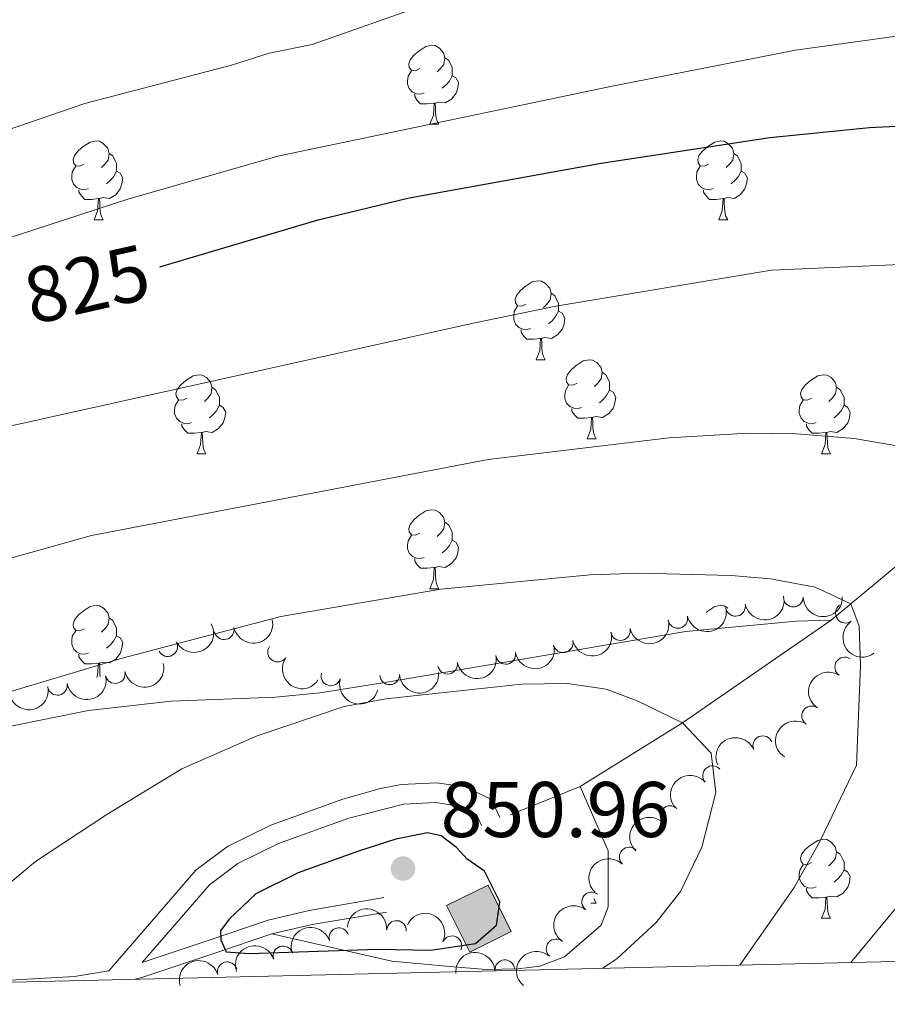
# Model space of a CAD drawing. Units: metres. Extents: x 657785 to 662308, y 732362 to 735435.
# Drawn here: x 661195 to 661306, y 732831 to 732956 of the extents above; entities that cross this region are included whole.
import ezdxf
from ezdxf.enums import TextEntityAlignment as Align

# ---------------------------------------------------------------- set-up
doc = ezdxf.new("R2010")
doc.units = ezdxf.units.M
doc.header["$MEASUREMENT"] = 0
doc.linetypes.add('DGN Style 3', pattern=[69.59771729908257, 49.71265521363041, -19.88506208545216])
for name, color, linetype, lineweight in [('Carátula', 7, 'Continuous', 5), ('Edificios construcciones cerramientos', 7, 'Continuous', 5), ('Elementos auxiliares', 7, 'Continuous', 5), ('Entidades rústicas y varios', 7, 'Continuous', 5), ('Relieve y altimetría', 7, 'Continuous', 5), ('Textos de rotulación', 7, 'Continuous', 5), ('Viales y ferrocarril', 7, 'Continuous', 5)]:
    doc.layers.add(name, color=color, linetype=linetype, lineweight=lineweight)
doc.styles.add('Style-arial', font='arial.shx', dxfattribs={"bigfont": 'arialbig.shx'})
doc.styles.add('Style-Helvetica-Narrow-Oblique', font='txt')

# ---------------------------------------------------------------- blocks, each defined once
blk = doc.blocks.new('5PATER')
at = {"layer": 'Relieve y altimetría', "linetype": 'Continuous', "lineweight": 5}
h = blk.add_hatch(color=250, dxfattribs=at)
edge = h.paths.add_edge_path()
edge.add_ellipse((0, 0), major_axis=(-1.095731442945027, -1.110710700472634), ratio=0.9994222409660319, start_angle=0, end_angle=360)

msp = doc.modelspace()

# ---------------------------------------------------------------- hatches: boundary and pattern name
at = {"layer": 'Edificios construcciones cerramientos', "linetype": 'Continuous', "lineweight": 15, "extrusion": (0, 0, -1)}
msp.add_hatch(color=31, dxfattribs=at).paths.add_polyline_path([(-661252.6399999999, 732837.3300000001), (-661257.9099999999, 732839.95), (-661254.97, 732845.8700000001), (-661249.7, 732843.25)])

# ---------------------------------------------------------------- linework, layer by layer
at = {"layer": 'Carátula', "color": 7, "linetype": 'Continuous', "lineweight": 5}
msp.add_3dface([(657853.77, 732362.1200000001), (662307.5700000001, 732465.52), (662238.6300000001, 735434.73), (657784.8300000001, 735331.3300000001)], dxfattribs=at)
at = {"layer": 'Edificios construcciones cerramientos', "color": 51, "linetype": 'Continuous', "lineweight": 15}
msp.add_line((661249.7, 732843.25, 851.61), (661254.97, 732845.8700000001, 851.61), dxfattribs=at)
at = {"layer": 'Edificios construcciones cerramientos', "color": 51, "linetype": 'Continuous', "lineweight": 15, "elevation": 851.61, "flags": 128}
msp.add_lwpolyline([(661254.97, 732845.8700000001), (661257.9099999999, 732839.95), (661252.6399999999, 732837.3300000001), (661249.7, 732843.25)], dxfattribs=at)
at = {"layer": 'Edificios construcciones cerramientos', "color": 1, "linetype": 'Continuous', "lineweight": 15}
msp.add_3dface([(661249.7, 732843.25, 851.61), (661254.97, 732845.8700000001, 851.61), (661257.9099999999, 732839.95, 851.61), (661252.6399999999, 732837.3300000001, 851.61)], dxfattribs=at)
at = {"layer": 'Elementos auxiliares', "color": 250, "linetype": 'Continuous', "lineweight": 5}
msp.add_3dface([(658723.44, 732776.1799999999), (658670.2, 735089.51), (662080.31, 735168.74), (662134.71, 732855.3800000001)], dxfattribs=at)
at = {"layer": 'Entidades rústicas y varios', "color": 92, "linetype": 'Continuous', "lineweight": 5}
for p, q in [((661247.5800000001, 732942.49), (661248.71, 732942.49)), ((661204.95, 732930.3500000001), (661206.0700000001, 732930.3500000001)), ((661284.27, 732930.3500000001), (661285.3999999999, 732930.3500000001)), ((661261.0800000001, 732912.5800000001), (661262.21, 732912.5800000001)), ((661267.56, 732902.55), (661268.6799999999, 732902.55)), ((661218, 732900.6400000001), (661219.1300000001, 732900.6400000001)), ((661297.3300000001, 732900.6400000001), (661298.46, 732900.6400000001)), ((661247.5800000001, 732883.5), (661248.71, 732883.5)), ((661268.01, 732843.55), (661268.6799999999, 732843.55)), ((661297.3300000001, 732841.6499999999), (661298.46, 732841.6499999999))]:
    msp.add_line(p, q, dxfattribs=at)
at = {"layer": 'Entidades rústicas y varios', "color": 92, "linetype": 'Continuous', "lineweight": 5, "flags": 128}
for points in [[(661246.28, 732949.55), (661245.75, 732949.29), (661245.22, 732949.3400000001), (661244.96, 732949.71), (661244.8999999999, 732950.1400000001), (661245.06, 732950.6599999999), (661245.54, 732951.25), (661246.1799999999, 732951.78), (661247.0800000001, 732952.3700000001), (661247.8200000001, 732952.53), (661248.25, 732952.47), (661248.78, 732952.1599999999), (661249.31, 732951.5700000001), (661249.47, 732950.9299999999), (661249.3600000001, 732950.0800000001), (661248.9299999999, 732949.55), (661248.51, 732949.1300000001)], [(661249.47, 732950.9299999999), (661249.94, 732950.6200000001), (661250.26, 732949.98), (661250.4199999999, 732949.6599999999), (661250.4199999999, 732949.0800000001), (661250.4199999999, 732948.6499999999), (661250.05, 732947.96), (661249.6300000001, 732947.48), (661249.1499999999, 732947.06)], [(661246.8700000001, 732946.47), (661246.44, 732946.31), (661245.8600000001, 732946.3700000001), (661245.3800000001, 732946.5800000001), (661244.96, 732947.01), (661244.74, 732947.5900000001), (661244.74, 732948.01), (661244.8, 732948.6000000001), (661245.22, 732949.29)], [(661250.4199999999, 732948.6499999999), (661250.8700000001, 732948.3999999999), (661251.22, 732947.79), (661251.1100000001, 732947.06), (661250.8999999999, 732946.4199999999), (661250.31, 732945.6799999999), (661249.52, 732945.2), (661248.6699999999, 732945.31), (661248.24, 732945.1799999999)], [(661248.1300000001, 732945.1799999999), (661247.24, 732945.0900000001), (661246.3899999999, 732945.0900000001), (661245.97, 732945.52), (661245.6499999999, 732946), (661245.6499999999, 732946.31)], [(661247.5800000001, 732942.49), (661248.02, 732943.6499999999), (661248.1300000001, 732945.1799999999), (661248.24, 732945.1799999999), (661248.27, 732944.5900000001), (661248.31, 732943.9099999999), (661248.3800000001, 732943.29), (661248.49, 732942.8900000001), (661248.71, 732942.49)], [(661203.6499999999, 732937.4099999999), (661203.1200000001, 732937.1499999999), (661202.5900000001, 732937.2), (661202.3200000001, 732937.5700000001), (661202.27, 732938), (661202.4299999999, 732938.52), (661202.9099999999, 732939.1100000001), (661203.54, 732939.6400000001), (661204.44, 732940.23), (661205.19, 732940.3900000001), (661205.6100000001, 732940.3300000001), (661206.1399999999, 732940.02), (661206.6699999999, 732939.4299999999), (661206.8300000001, 732938.79), (661206.72, 732937.94), (661206.3, 732937.4099999999), (661205.8800000001, 732936.99)], [(661282.97, 732937.4099999999), (661282.44, 732937.1499999999), (661281.9099999999, 732937.2), (661281.6499999999, 732937.5700000001), (661281.5900000001, 732938), (661281.75, 732938.52), (661282.23, 732939.1100000001), (661282.8700000001, 732939.6400000001), (661283.77, 732940.23), (661284.51, 732940.3900000001), (661284.94, 732940.3300000001), (661285.47, 732940.02), (661286, 732939.4299999999), (661286.1599999999, 732938.79), (661286.05, 732937.94), (661285.6200000001, 732937.4099999999), (661285.2, 732936.99)], [(661206.8300000001, 732938.79), (661207.31, 732938.48), (661207.6200000001, 732937.8400000001), (661207.78, 732937.52), (661207.78, 732936.94), (661207.78, 732936.51), (661207.4099999999, 732935.8200000001), (661206.99, 732935.3400000001), (661206.51, 732934.9199999999)], [(661286.1599999999, 732938.79), (661286.6300000001, 732938.48), (661286.95, 732937.8400000001), (661287.1100000001, 732937.52), (661287.1100000001, 732936.94), (661287.1100000001, 732936.51), (661286.74, 732935.8200000001), (661286.3200000001, 732935.3400000001), (661285.8400000001, 732934.9199999999)], [(661204.23, 732934.3300000001), (661203.81, 732934.1699999999), (661203.22, 732934.23), (661202.75, 732934.44), (661202.3200000001, 732934.8700000001), (661202.1100000001, 732935.45), (661202.1100000001, 732935.8700000001), (661202.1599999999, 732936.46), (661202.5900000001, 732937.1499999999)], [(661207.78, 732936.51), (661208.24, 732936.26), (661208.5800000001, 732935.6499999999), (661208.47, 732934.9199999999), (661208.26, 732934.28), (661207.6799999999, 732933.54), (661206.8800000001, 732933.06), (661206.03, 732933.1699999999), (661205.6000000001, 732933.04)], [(661283.56, 732934.3300000001), (661283.1300000001, 732934.1699999999), (661282.55, 732934.23), (661282.0700000001, 732934.44), (661281.6499999999, 732934.8700000001), (661281.4299999999, 732935.45), (661281.4299999999, 732935.8700000001), (661281.49, 732936.46), (661281.9099999999, 732937.1499999999)], [(661287.1100000001, 732936.51), (661287.56, 732936.26), (661287.9099999999, 732935.6499999999), (661287.8, 732934.9199999999), (661287.5900000001, 732934.28), (661287, 732933.54), (661286.21, 732933.06), (661285.3600000001, 732933.1699999999), (661284.9299999999, 732933.04)], [(661205.49, 732933.04), (661204.6000000001, 732932.95), (661203.76, 732932.95), (661203.3300000001, 732933.3800000001), (661203.01, 732933.8600000001), (661203.01, 732934.1699999999)], [(661284.8200000001, 732933.04), (661283.9299999999, 732932.95), (661283.0800000001, 732932.95), (661282.6599999999, 732933.3800000001), (661282.3400000001, 732933.8600000001), (661282.3400000001, 732934.1699999999)], [(661204.95, 732930.3500000001), (661205.3800000001, 732931.51), (661205.49, 732933.04), (661205.6000000001, 732933.04), (661205.6399999999, 732932.45), (661205.6699999999, 732931.77), (661205.74, 732931.1499999999), (661205.8600000001, 732930.75), (661206.0700000001, 732930.3500000001)], [(661284.27, 732930.3500000001), (661284.71, 732931.51), (661284.8200000001, 732933.04), (661284.9299999999, 732933.04), (661284.96, 732932.45), (661285, 732931.77), (661285.0700000001, 732931.1499999999), (661285.1799999999, 732930.75), (661285.3999999999, 732930.3500000001)], [(661259.78, 732919.6400000001), (661259.26, 732919.3800000001), (661258.72, 732919.4299999999), (661258.46, 732919.8), (661258.3999999999, 732920.23), (661258.56, 732920.75), (661259.04, 732921.3400000001), (661259.6799999999, 732921.8700000001), (661260.5800000001, 732922.46), (661261.3200000001, 732922.6200000001), (661261.75, 732922.56), (661262.28, 732922.25), (661262.81, 732921.6599999999), (661262.97, 732921.02), (661262.8600000001, 732920.1699999999), (661262.44, 732919.6400000001), (661262.02, 732919.22)], [(661262.97, 732921.02), (661263.44, 732920.71), (661263.76, 732920.0700000001), (661263.9199999999, 732919.75), (661263.9199999999, 732919.1699999999), (661263.9199999999, 732918.74), (661263.55, 732918.05), (661263.1300000001, 732917.5700000001), (661262.6499999999, 732917.1499999999)], [(661260.3700000001, 732916.56), (661259.94, 732916.3999999999), (661259.3600000001, 732916.46), (661258.8800000001, 732916.6699999999), (661258.46, 732917.1000000001), (661258.24, 732917.6799999999), (661258.24, 732918.1000000001), (661258.3, 732918.69), (661258.72, 732919.3800000001)], [(661263.9199999999, 732918.74), (661264.3800000001, 732918.49), (661264.72, 732917.8800000001), (661264.6100000001, 732917.1499999999), (661264.3999999999, 732916.51), (661263.8200000001, 732915.77), (661263.02, 732915.29), (661262.1699999999, 732915.3999999999), (661261.74, 732915.27)], [(661261.6300000001, 732915.27), (661260.74, 732915.1799999999), (661259.8999999999, 732915.1799999999), (661259.47, 732915.6100000001), (661259.1499999999, 732916.0900000001), (661259.1499999999, 732916.3999999999)], [(661261.0800000001, 732912.5800000001), (661261.52, 732913.74), (661261.6300000001, 732915.27), (661261.74, 732915.27), (661261.78, 732914.6799999999), (661261.81, 732914), (661261.8800000001, 732913.3800000001), (661262, 732912.98), (661262.21, 732912.5800000001)], [(661266.26, 732909.6100000001), (661265.73, 732909.3400000001), (661265.2, 732909.3999999999), (661264.94, 732909.77), (661264.8800000001, 732910.19), (661265.04, 732910.71), (661265.52, 732911.31), (661266.1599999999, 732911.8400000001), (661267.06, 732912.4199999999), (661267.8, 732912.5800000001), (661268.22, 732912.53), (661268.76, 732912.21), (661269.28, 732911.6300000001), (661269.44, 732910.99), (661269.3400000001, 732910.1400000001), (661268.9099999999, 732909.6100000001), (661268.49, 732909.1799999999)], [(661269.44, 732910.99), (661269.9199999999, 732910.6699999999), (661270.24, 732910.03), (661270.3999999999, 732909.71), (661270.3999999999, 732909.1300000001), (661270.3999999999, 732908.71), (661270.02, 732908.02), (661269.6000000001, 732907.54), (661269.1200000001, 732907.1200000001)], [(661216.7, 732907.7), (661216.1799999999, 732907.44), (661215.6399999999, 732907.49), (661215.3800000001, 732907.8600000001), (661215.3200000001, 732908.29), (661215.48, 732908.81), (661215.96, 732909.3999999999), (661216.6000000001, 732909.9299999999), (661217.5, 732910.52), (661218.24, 732910.6799999999), (661218.6699999999, 732910.6200000001), (661219.2, 732910.31), (661219.73, 732909.72), (661219.8899999999, 732909.0800000001), (661219.78, 732908.23), (661219.3600000001, 732907.7), (661218.94, 732907.28)], [(661296.03, 732907.7), (661295.5, 732907.44), (661294.97, 732907.49), (661294.71, 732907.8600000001), (661294.6499999999, 732908.29), (661294.81, 732908.81), (661295.29, 732909.3999999999), (661295.9299999999, 732909.9299999999), (661296.8300000001, 732910.52), (661297.5700000001, 732910.6799999999), (661298, 732910.6200000001), (661298.53, 732910.31), (661299.06, 732909.72), (661299.22, 732909.0800000001), (661299.1100000001, 732908.23), (661298.6799999999, 732907.7), (661298.26, 732907.28)], [(661219.8899999999, 732909.0800000001), (661220.3600000001, 732908.77), (661220.6799999999, 732908.1300000001), (661220.8400000001, 732907.81), (661220.8400000001, 732907.23), (661220.8400000001, 732906.8), (661220.47, 732906.1100000001), (661220.05, 732905.6300000001), (661219.5700000001, 732905.21)], [(661266.8400000001, 732906.53), (661266.4199999999, 732906.3700000001), (661265.8400000001, 732906.4299999999), (661265.3600000001, 732906.6400000001), (661264.94, 732907.06), (661264.72, 732907.6499999999), (661264.72, 732908.0700000001), (661264.78, 732908.6499999999), (661265.2, 732909.3400000001)], [(661270.3999999999, 732908.71), (661270.8500000001, 732908.46), (661271.2, 732907.8400000001), (661271.0800000001, 732907.1200000001), (661270.8800000001, 732906.48), (661270.29, 732905.74), (661269.5, 732905.26), (661268.6399999999, 732905.3600000001), (661268.22, 732905.23)], [(661299.22, 732909.0800000001), (661299.69, 732908.77), (661300.01, 732908.1300000001), (661300.1699999999, 732907.81), (661300.1699999999, 732907.23), (661300.1699999999, 732906.8), (661299.8, 732906.1100000001), (661299.3800000001, 732905.6300000001), (661298.8999999999, 732905.21)], [(661217.29, 732904.6200000001), (661216.8600000001, 732904.46), (661216.28, 732904.52), (661215.8, 732904.73), (661215.3800000001, 732905.1599999999), (661215.1599999999, 732905.74), (661215.1599999999, 732906.1599999999), (661215.22, 732906.75), (661215.6399999999, 732907.44)], [(661296.6200000001, 732904.6200000001), (661296.19, 732904.46), (661295.6100000001, 732904.52), (661295.1300000001, 732904.73), (661294.71, 732905.1599999999), (661294.49, 732905.74), (661294.49, 732906.1599999999), (661294.55, 732906.75), (661294.97, 732907.44)], [(661220.8400000001, 732906.8), (661221.3, 732906.55), (661221.6399999999, 732905.94), (661221.53, 732905.21), (661221.3200000001, 732904.5700000001), (661220.74, 732903.8300000001), (661219.94, 732903.3500000001), (661219.0900000001, 732903.46), (661218.6599999999, 732903.3300000001)], [(661268.1000000001, 732905.23), (661267.22, 732905.1499999999), (661266.3700000001, 732905.1499999999), (661265.94, 732905.5800000001), (661265.6200000001, 732906.05), (661265.6200000001, 732906.3700000001)], [(661300.1699999999, 732906.8), (661300.6200000001, 732906.55), (661300.97, 732905.94), (661300.8600000001, 732905.21), (661300.6499999999, 732904.5700000001), (661300.06, 732903.8300000001), (661299.27, 732903.3500000001), (661298.4199999999, 732903.46), (661297.99, 732903.3300000001)], [(661267.56, 732902.55), (661268, 732903.71), (661268.1000000001, 732905.23), (661268.22, 732905.23), (661268.25, 732904.6499999999), (661268.28, 732903.96), (661268.3600000001, 732903.3500000001), (661268.47, 732902.95), (661268.6799999999, 732902.55)], [(661218.55, 732903.3300000001), (661217.6599999999, 732903.24), (661216.8200000001, 732903.24), (661216.3899999999, 732903.6699999999), (661216.0700000001, 732904.1499999999), (661216.0700000001, 732904.46)], [(661297.8800000001, 732903.3300000001), (661296.99, 732903.24), (661296.1399999999, 732903.24), (661295.72, 732903.6699999999), (661295.3999999999, 732904.1499999999), (661295.3999999999, 732904.46)], [(661218, 732900.6400000001), (661218.44, 732901.8), (661218.55, 732903.3300000001), (661218.6599999999, 732903.3300000001), (661218.7, 732902.74), (661218.73, 732902.06), (661218.8, 732901.44), (661218.9199999999, 732901.04), (661219.1300000001, 732900.6400000001)], [(661297.3300000001, 732900.6400000001), (661297.77, 732901.8), (661297.8800000001, 732903.3300000001), (661297.99, 732903.3300000001), (661298.02, 732902.74), (661298.06, 732902.06), (661298.1300000001, 732901.44), (661298.24, 732901.04), (661298.46, 732900.6400000001)], [(661246.28, 732890.56), (661245.75, 732890.29), (661245.22, 732890.3500000001), (661244.96, 732890.72), (661244.8999999999, 732891.1400000001), (661245.06, 732891.6599999999), (661245.54, 732892.26), (661246.1799999999, 732892.79), (661247.0800000001, 732893.3700000001), (661247.8200000001, 732893.53), (661248.25, 732893.48), (661248.78, 732893.1599999999), (661249.31, 732892.5800000001), (661249.47, 732891.94), (661249.3600000001, 732891.0900000001), (661248.9299999999, 732890.56), (661248.51, 732890.1300000001)], [(661249.47, 732891.94), (661249.94, 732891.6200000001), (661250.26, 732890.98), (661250.4199999999, 732890.6599999999), (661250.4199999999, 732890.0800000001), (661250.4199999999, 732889.6599999999), (661250.05, 732888.97), (661249.6300000001, 732888.49), (661249.1499999999, 732888.0700000001)], [(661246.8700000001, 732887.48), (661246.44, 732887.3200000001), (661245.8600000001, 732887.3800000001), (661245.3800000001, 732887.5900000001), (661244.96, 732888.01), (661244.74, 732888.6000000001), (661244.74, 732889.02), (661244.8, 732889.6000000001), (661245.22, 732890.29)], [(661250.4199999999, 732889.6599999999), (661250.8700000001, 732889.4099999999), (661251.22, 732888.79), (661251.1100000001, 732888.0700000001), (661250.8999999999, 732887.4299999999), (661250.31, 732886.69), (661249.52, 732886.21), (661248.6699999999, 732886.31), (661248.24, 732886.1799999999)], [(661248.1300000001, 732886.1799999999), (661247.24, 732886.1000000001), (661246.3899999999, 732886.1000000001), (661245.97, 732886.53), (661245.6499999999, 732887), (661245.6499999999, 732887.3200000001)], [(661247.5800000001, 732883.5), (661248.02, 732884.6599999999), (661248.1300000001, 732886.1799999999), (661248.24, 732886.1799999999), (661248.27, 732885.6000000001), (661248.31, 732884.9099999999), (661248.3800000001, 732884.3), (661248.49, 732883.8999999999), (661248.71, 732883.5)], [(661203.6499999999, 732878.4199999999), (661203.1200000001, 732878.1499999999), (661202.5900000001, 732878.21), (661202.3200000001, 732878.5800000001), (661202.27, 732879), (661202.4299999999, 732879.52), (661202.9099999999, 732880.1200000001), (661203.54, 732880.6499999999), (661204.44, 732881.23), (661205.19, 732881.3900000001), (661205.6100000001, 732881.3400000001), (661206.1399999999, 732881.02), (661206.6699999999, 732880.44), (661206.8300000001, 732879.8), (661206.72, 732878.95), (661206.3, 732878.4199999999), (661205.8800000001, 732877.99)], [(661282.6499999999, 732880.47), (661282.8700000001, 732880.6499999999), (661283.77, 732881.23), (661284.51, 732881.3900000001), (661284.94, 732881.3400000001), (661285.4299999999, 732881.05)], [(661206.8300000001, 732879.8), (661207.31, 732879.48), (661207.6200000001, 732878.8400000001), (661207.78, 732878.52), (661207.78, 732877.94), (661207.78, 732877.52), (661207.4099999999, 732876.8300000001), (661206.99, 732876.3500000001), (661206.51, 732875.9299999999)], [(661204.23, 732875.3400000001), (661203.81, 732875.1799999999), (661203.22, 732875.24), (661202.75, 732875.45), (661202.3200000001, 732875.8700000001), (661202.1100000001, 732876.46), (661202.1100000001, 732876.8800000001), (661202.1599999999, 732877.46), (661202.5900000001, 732878.1499999999)], [(661207.78, 732877.52), (661208.24, 732877.27), (661208.5800000001, 732876.6499999999), (661208.47, 732875.9299999999), (661208.26, 732875.29), (661207.6799999999, 732874.55), (661206.8800000001, 732874.0700000001), (661206.03, 732874.1699999999), (661205.6000000001, 732874.04)], [(661205.49, 732874.04), (661204.6000000001, 732873.96), (661203.76, 732873.96), (661203.3300000001, 732874.3900000001), (661203.01, 732874.8600000001), (661203.01, 732875.1799999999)], [(661205.27, 732872.23), (661205.3800000001, 732872.52), (661205.49, 732874.04), (661205.6000000001, 732874.04), (661205.6399999999, 732873.46), (661205.6699999999, 732872.77), (661205.72, 732872.3200000001)], [(661296.03, 732848.71), (661295.5, 732848.45), (661294.97, 732848.5), (661294.71, 732848.8700000001), (661294.6499999999, 732849.29), (661294.81, 732849.81), (661295.29, 732850.4099999999), (661295.9299999999, 732850.94), (661296.8300000001, 732851.53), (661297.5700000001, 732851.69), (661298, 732851.6300000001), (661298.53, 732851.31), (661299.06, 732850.73), (661299.22, 732850.0900000001), (661299.1100000001, 732849.24), (661298.6799999999, 732848.71), (661298.26, 732848.29)], [(661299.22, 732850.0900000001), (661299.69, 732849.77), (661300.01, 732849.1300000001), (661300.1699999999, 732848.81), (661300.1699999999, 732848.23), (661300.1699999999, 732847.81), (661299.8, 732847.1200000001), (661299.3800000001, 732846.6400000001), (661298.8999999999, 732846.22)], [(661296.6200000001, 732845.6300000001), (661296.19, 732845.47), (661295.6100000001, 732845.53), (661295.1300000001, 732845.74), (661294.71, 732846.1699999999), (661294.49, 732846.75), (661294.49, 732847.1699999999), (661294.55, 732847.75), (661294.97, 732848.45)], [(661300.1699999999, 732847.81), (661300.6200000001, 732847.56), (661300.97, 732846.95), (661300.8600000001, 732846.22), (661300.6499999999, 732845.5800000001), (661300.06, 732844.8400000001), (661299.27, 732844.3600000001), (661298.4199999999, 732844.47), (661297.99, 732844.3300000001)], [(661297.8800000001, 732844.3300000001), (661296.99, 732844.25), (661296.1399999999, 732844.25), (661295.72, 732844.6799999999), (661295.3999999999, 732845.1499999999), (661295.3999999999, 732845.47)], [(661268.4199999999, 732844.1400000001), (661268.47, 732843.95), (661268.6799999999, 732843.55)], [(661297.3300000001, 732841.6499999999), (661297.77, 732842.81), (661297.8800000001, 732844.3300000001), (661297.99, 732844.3300000001), (661298.02, 732843.75), (661298.06, 732843.0700000001), (661298.1300000001, 732842.45), (661298.24, 732842.05), (661298.46, 732841.6499999999)]]:
    msp.add_lwpolyline(points, dxfattribs=at)
at = {"layer": 'Entidades rústicas y varios', "color": 92, "linetype": 'Continuous', "lineweight": 5}
for points in [[(661111.55, 732835.21, 839.32), (661111.2, 732843.1699999999, 839.1700000000001), (661116.9199999999, 732848.28, 839.1700000000001), (661127.0700000001, 732852.22, 839.1700000000001), (661140.6200000001, 732856.1400000001, 839.24), (661150.19, 732857.9099999999, 839.24), (661159.74, 732859.4099999999, 840), (661184.03, 732863.95, 840.7), (661204.23, 732868.05, 842.01), (661214.73, 732869.21, 842.24), (661227.95, 732869.72, 843.87), (661233.5800000001, 732870.27, 844.1800000000001), (661241.6100000001, 732871.55, 844.1800000000001), (661280.1000000001, 732878.0800000001, 842.4), (661294.0800000001, 732879.3700000001, 841.47), (661298.56, 732879.51, 840.77)], [(661227.52, 732839.69, 851.13), (661242.73, 732836.21, 848.58), (661250.0900000001, 732835.54, 847.73), (661254.73, 732835.1499999999, 847.57), (661258.75, 732835.21, 847.19), (661261.53, 732835.56, 847.11), (661264.6799999999, 732836.77, 846.95), (661269.3400000001, 732840.78, 847.03), (661270.23, 732843.1100000001, 847.03), (661270.2, 732850.23, 847.03), (661266.6799999999, 732858.3700000001, 846.8000000000001)]]:
    msp.add_polyline3d(points, dxfattribs=at)
at = {"layer": 'Entidades rústicas y varios', "color": 92, "linetype": 'Continuous', "lineweight": 5, "extrusion": (0.1232142285525994, 0.1894449674659795, 0.974129795347623)}
msp.add_arc((-154770.9962997244, -949506.5859303039, 221143.5932165982), 2.516055640060342, 45.36446333574663, 225.9090503451192, dxfattribs=at)
at = {"layer": 'Entidades rústicas y varios', "color": 92, "linetype": 'Continuous', "lineweight": 5}
for centre, radius, start, end in [((661293.730644272, 732882.4329599442, 843.813388703569), 1.250091938746998, 180.6730910543341, 359.8866454733295), ((661286.3946866873, 732881.2602495437, 844.6971164013698), 1.250091938746999, 192.3132508042243, 11.52680522321968), ((661300.3466291013, 732880.3875307275, 842.7209528568361), 1.250091938746999, 125.714962788543, 304.9285172075384), ((661279.0642732598, 732879.7306338474, 845.0938360464484), 1.250091938746999, 192.9286885746148, 12.14224299361024), ((661221.4529870017, 732878.2967093755, 848.0612073835795), 1.250091938746999, 192.4126206322989, 11.62617505129436), ((661271.7700769778, 732878.1812625092, 845.8181470935904), 1.250091938746998, 193.0068125361442, 12.22036695513963), ((661214.2793439289, 732876.1477306199, 847.9816245494613), 1.250091938746998, 208.0123897141416, 27.22594413313698), ((661228.2336304837, 732875.4441088014, 848.7220199170577), 1.250091938746999, 145.9121664817777, 325.1257209007731), ((661264.505636707, 732876.6317703116, 846.855924275169), 1.250091938746998, 193.0068125361442, 12.22036695513963), ((661257.2019709891, 732875.1653272789, 847.6713677290447), 1.250091938746999, 190.6402384129836, 9.85379283197904), ((661300.25634195, 732873.559276216, 843.1894870078115), 1.250091938746998, 56.90925386438298, 236.1228082833784), ((661249.8285808815, 732873.90840388, 848.2220599206605), 1.250091938746999, 190.6402384129836, 9.85379283197904), ((661207.6211649952, 732872.7180616697, 847.6324765374397), 1.250091938746998, 192.2366431730374, 11.45019759203281), ((661234.9975634203, 732872.4301201389, 848.68374170937), 1.250091938746998, 163.8968509272727, 343.1104053462681), ((661242.4652498404, 732872.5645491707, 848.7217930546224), 1.250091938746999, 183.1204728769463, 2.334027295941786), ((661200.2723985729, 732871.2266665988, 847.5100212462212), 1.250091938746999, 190.9141364736021, 10.12769089259749), ((661296.0571807176, 732867.3470819655, 843.3497603372867), 1.250091938746998, 56.90925386438298, 236.1228082833784), ((661289.8629416125, 732863.5658385537, 843.5769711567866), 1.250091938746998, 23.43344154981659, 202.646995968812), ((661283.4767939278, 732859.7631208624, 844.0020141805188), 1.250091938746999, 41.39224027945954, 220.605794698455), ((661278.0825963316, 732854.6844135807, 845.0996874123393), 1.250091938746999, 46.35228588237132, 225.5658403013667), ((661272.8948436552, 732849.4262634255, 846.3993331767787), 1.250091938746999, 46.35228588237132, 225.5658403013667), ((661268.1182079988, 732843.7295199193, 847.170910864742), 1.250091938746998, 52.68071366103256, 231.894268080028), ((661243.334890069, 732840.0946447807, 849.7323306274453), 1.250091938746998, 356.6285029252774, 175.8420573442728), ((661236.0174446872, 732839.1805575681, 849.5808521176837), 1.250091938746999, 19.01398260813147, 198.2275370271269), ((661250.3762992907, 732838.1560160364, 848.9048520562983), 1.250091938746999, 335.0854178580571, 154.2989722770525), ((661263.6051472407, 732837.7609204375, 847.2151221643169), 1.250091938746998, 48.6614052843048, 227.8749597033002), ((661228.9284210103, 732836.8706509767, 848.7684022131386), 1.250091938746999, 19.01398260813147, 198.2275370271269), ((661221.843458981, 732834.854477485, 847.3622954719051), 1.250091938746999, 17.04166401089142, 196.2552184298868), ((661257.0944809716, 732835.1070056842, 847.7818366753726), 1.250091938746998, 5.023824615497086, 184.2373790344925)]:
    msp.add_arc(centre, radius, start, end, dxfattribs=at)
at = {"layer": 'Entidades rústicas y varios', "color": 92, "linetype": 'Continuous', "lineweight": 5, "extrusion": (0.1589034777750022, 0.1606886012354568, 0.974129795347623)}
msp.add_arc((45111.00220058404, -960400.1747121018, 223669.8995256181), 2.516055640060342, 45.36446333574663, 225.9090503451192, dxfattribs=at)
at = {"layer": 'Entidades rústicas y varios', "color": 92, "linetype": 'Continuous', "lineweight": 5, "extrusion": (0.1211722525478141, 0.1907575084458983, 0.9741297953476229)}
msp.add_arc((-165228.4779704125, -947827.2309042618, 220754.4053818896), 2.516055640060342, 45.36446333574665, 225.9090503451193, dxfattribs=at)
at = {"layer": 'Entidades rústicas y varios', "color": 92, "linetype": 'Continuous', "lineweight": 5, "extrusion": (0.06735667018710899, 0.2157179195090275, 0.9741297953476231)}
msp.add_arc((-412728.8013478543, -873257.8131946487, 203457.9432588134), 2.516055640060342, 45.36446333574665, 225.9090503451193, dxfattribs=at)
at = {"layer": 'Entidades rústicas y varios', "color": 92, "linetype": 'Continuous', "lineweight": 5, "extrusion": (0.1228854831904533, 0.1896583766593162, 0.9741297953476229)}
msp.add_arc((-156408.6996309806, -949206.0997530222, 221077.3365887536), 2.516055640060342, 45.36446333574663, 225.9090503451193, dxfattribs=at)
at = {"layer": 'Entidades rústicas y varios', "color": 92, "linetype": 'Continuous', "lineweight": 5, "extrusion": (0.1209120382421162, 0.1909225519003328, 0.9741297953476229)}
for centre in [(-166549.9579983792, -947601.6487406122, 220702.8159186384), (-166544.6498113457, -947596.3528463477, 220702.6526570276)]:
    msp.add_arc(centre, 2.516055640060342, 45.36446333574664, 225.9090503451193, dxfattribs=at)
at = {"layer": 'Entidades rústicas y varios', "color": 92, "linetype": 'Continuous', "lineweight": 5, "extrusion": (0.2227993968035269, -0.03783610180743784, 0.9741297953476231)}
msp.add_arc((833250.8428142874, -515384.0712786391, 120429.090078398), 2.516055640060342, 45.36446333574664, 225.9090503451193, dxfattribs=at)
at = {"layer": 'Entidades rústicas y varios', "color": 92, "linetype": 'Continuous', "lineweight": 5, "extrusion": (0.1286926315585241, 0.1857669195485037, 0.9741297953476229)}
for centre in [(-126221.4056842015, -953481.6380117626, 222068.8223805065), (-126216.0604070312, -953476.4168279457, 222068.1764304141)]:
    msp.add_arc(centre, 2.516055640060343, 45.36446333574665, 225.9090503451193, dxfattribs=at)
at = {"layer": 'Entidades rústicas y varios', "color": 92, "linetype": 'Continuous', "lineweight": 5, "extrusion": (0.2221624385766403, 0.04141247036435708, 0.9741297953476231)}
msp.add_arc((599292.6614321399, -763850.5521960816, 178077.2139659788), 2.516055640060342, 45.36446333574664, 225.9090503451193, dxfattribs=at)
at = {"layer": 'Entidades rústicas y varios', "color": 92, "linetype": 'Continuous', "lineweight": 5, "extrusion": (0.1234674167571157, 0.1892800539288886, 0.9741297953476229)}
msp.add_arc((-153406.0307483426, -949657.7606144126, 221181.6776833996), 2.516055640060341, 45.36446333574665, 225.9090503451193, dxfattribs=at)
at = {"layer": 'Entidades rústicas y varios', "color": 92, "linetype": 'Continuous', "lineweight": 5, "extrusion": (0.1278031200233243, 0.1863799998076564, 0.9741297953476229)}
for centre in [(-130855.2432778821, -952848.4837982845, 221921.7707309354), (-130849.9072619993, -952843.5552079384, 221919.9036659407)]:
    msp.add_arc(centre, 2.516055640060342, 45.36446333574663, 225.9090503451192, dxfattribs=at)
at = {"layer": 'Entidades rústicas y varios', "color": 92, "linetype": 'Continuous', "lineweight": 5, "extrusion": (0.1518968295283665, 0.1673275081844842, 0.9741297953476229)}
msp.add_arc((2992.902503615129, -961358.7902117836, 223897.3283597491), 2.516055640060341, 45.36446333574666, 225.9090503451193, dxfattribs=at)
at = {"layer": 'Entidades rústicas y varios', "color": 92, "linetype": 'Continuous', "lineweight": 5, "extrusion": (0.04527217704492043, -0.2214081565832922, 0.9741297953476231)}
for centre in [(794707.9332742098, 570579.573855915, -131504.1163711843), (794702.574753407, 570574.5007148318, -131502.774918852)]:
    msp.add_arc(centre, 2.516055640060342, 45.36446333574664, 225.9090503451193, dxfattribs=at)
at = {"layer": 'Entidades rústicas y varios', "color": 92, "linetype": 'Continuous', "lineweight": 5, "extrusion": (0.1985207498534574, 0.107984506729527, 0.9741297953476229)}
msp.add_arc((327832.6187266711, -906776.319698056, 211234.652636875), 2.516055640060342, 45.36446333574665, 225.9090503451193, dxfattribs=at)
at = {"layer": 'Entidades rústicas y varios', "color": 92, "linetype": 'Continuous', "lineweight": 5, "extrusion": (-0.08436302576770233, -0.2096521445139931, 0.9741297953476231)}
msp.add_arc((339899.5673675272, 902959.7213593265, -208612.8893897988), 2.516055640060342, 45.36446333574665, 225.9090503451193, dxfattribs=at)
at = {"layer": 'Entidades rústicas y varios', "color": 92, "linetype": 'Continuous', "lineweight": 5, "extrusion": (-0.01561005408121595, -0.2254494799895972, 0.974129795347623)}
msp.add_arc((609079.5615197426, 756879.4837314017, -174723.1667179024), 2.516055640060343, 45.36446333574663, 225.9090503451192, dxfattribs=at)
at = {"layer": 'Entidades rústicas y varios', "color": 92, "linetype": 'Continuous', "lineweight": 5, "extrusion": (0.003940998312521038, -0.2259548856482173, 0.9741297953476229)}
for centre in [(673955.0238532176, 702741.7353024505, -162162.5747108478), (673949.7451932129, 702736.9957947342, -162160.1410273928)]:
    msp.add_arc(centre, 2.516055640060342, 45.36446333574662, 225.9090503451192, dxfattribs=at)
at = {"layer": 'Entidades rústicas y varios', "color": 92, "linetype": 'Continuous', "lineweight": 5, "extrusion": (-0.1698415343837442, -0.14908049843683, 0.974129795347623)}
msp.add_arc((-114557.6667562335, 955221.4253206536, -220730.8104921399), 2.516055640060343, 45.36446333574664, 225.9090503451193, dxfattribs=at)
at = {"layer": 'Entidades rústicas y varios', "color": 92, "linetype": 'Continuous', "lineweight": 5, "extrusion": (-0.2127191688837872, -0.07630004590686074, 0.9741297953476231)}
msp.add_arc((-466552.6783864269, 847533.6808893654, -195749.0827975796), 2.516055640060342, 45.36446333574665, 225.9090503451193, dxfattribs=at)
at = {"layer": 'Entidades rústicas y varios', "color": 92, "linetype": 'Continuous', "lineweight": 5, "extrusion": (0.02882341642034664, -0.2241435979051321, 0.9741297953476231)}
msp.add_arc((749334.1954551861, 626084.9878500786, -144376.7803647603), 2.516055640060343, 45.36446333574663, 225.9090503451193, dxfattribs=at)
at = {"layer": 'Entidades rústicas y varios', "color": 92, "linetype": 'Continuous', "lineweight": 5, "extrusion": (-0.1002674846525544, -0.2025279569280449, 0.9741297953476231)}
for centre in [(267438.5474793294, 925746.722695295, -213893.1030949769), (267433.2192747804, 925741.4586358289, -213892.7159074008)]:
    msp.add_arc(centre, 2.516055640060342, 45.36446333574663, 225.9090503451192, dxfattribs=at)
at = {"layer": 'Entidades rústicas y varios', "color": 92, "linetype": 'Continuous', "lineweight": 5, "extrusion": (-0.1462554677403329, -0.1722802367425082, 0.9741297953476231)}
msp.add_arc((29823.48141075799, 961284.6800142698, -222139.4327216119), 2.516055640060342, 45.36446333574663, 225.9090503451193, dxfattribs=at)
at = {"layer": 'Entidades rústicas y varios', "color": 92, "linetype": 'Continuous', "lineweight": 5, "extrusion": (0.01304170749755398, -0.2256126230545323, 0.974129795347623)}
msp.add_arc((702450.5366060098, 675704.2670172903, -155887.9563945759), 2.516055640060341, 45.36446333574666, 225.9090503451193, dxfattribs=at)
at = {"layer": 'Entidades rústicas y varios', "color": 92, "linetype": 'Continuous', "lineweight": 5, "extrusion": (-0.1071784182203381, -0.1989571021194886, 0.974129795347623)}
msp.add_arc((234569.1211373751, 934153.9476478331, -215845.7802847772), 2.516055640060342, 45.36446333574665, 225.9090503451193, dxfattribs=at)
at = {"layer": 'Relieve y altimetría', "color": 30, "linetype": 'Continuous', "lineweight": 5, "flags": 128}
for points, elevation in [([(661086.8899999999, 732918.48), (661129.98, 732923.99), (661141.1100000001, 732925.06), (661146.03, 732925.94), (661172.8999999999, 732933.9199999999), (661183.97, 732938.3400000001), (661203.74, 732945.1300000001), (661222.3899999999, 732949.99), (661227.1599999999, 732951.51), (661232.6300000001, 732952.6000000001), (661247.3200000001, 732957.77), (661257.6399999999, 732960.79), (661279.69, 732965.21), (661297.0900000001, 732968.19), (661318.6200000001, 732970.06), (661330.1499999999, 732970.29), (661358.3700000001, 732968.6400000001), (661374.56, 732966.56)], 815), ([(661088.45, 732908.94), (661110.0900000001, 732911.1400000001), (661121.96, 732912.6799999999), (661160.7, 732918.8600000001), (661179.0900000001, 732923.1400000001), (661209.21, 732932.96), (661228.28, 732938.4299999999), (661270.71, 732947.3400000001), (661293.99, 732951.9099999999), (661318.1499999999, 732955.24), (661341.26, 732955.6699999999), (661353.02, 732955.1499999999), (661370.3, 732952.78)], 819.9999999999999), ([(661180.79, 732901.2), (661253.27, 732917.28), (661263.5700000001, 732919.3900000001), (661290.95, 732923.96), (661307.3400000001, 732924.6699999999), (661321.78, 732924.73), (661327.6300000001, 732924.03), (661333.71, 732922.55), (661339.1399999999, 732920.79), (661343.54, 732918.4099999999), (661348.3200000001, 732914.3), (661351.0800000001, 732910.8600000001), (661351.8600000001, 732907.47), (661351.6499999999, 732902.47), (661350.8899999999, 732896.8900000001), (661348.1200000001, 732885.5800000001), (661346.1699999999, 732880.97), (661340.0800000001, 732869.95), (661337.04, 732865.98), (661331.1699999999, 732860.48), (661323.2, 732850.6699999999), (661315.22, 732838.5800000001), (661313.44, 732836.31)], 830), ([(661189.1499999999, 732885.9199999999), (661204.5800000001, 732890.24), (661254.99, 732899.9299999999), (661277.98, 732902.6499999999), (661287.99, 732903.25), (661294.1699999999, 732903.1799999999), (661301.48, 732902.56), (661306.4099999999, 732901.74), (661312.0900000001, 732899.6599999999), (661318.1799999999, 732895.8200000001), (661322.21, 732890.98), (661324.3500000001, 732886.0800000001), (661324.73, 732881.1000000001), (661323.72, 732875.75), (661320.0900000001, 732865.3300000001), (661315.54, 732859.31), (661309.69, 732847.3700000001), (661306.97, 732843.1799999999), (661301.05, 732836.02)], 835), ([(661172.23, 732863.8600000001), (661208.51, 732874.7), (661228.6599999999, 732879.96), (661248.98, 732883.4299999999), (661267.9299999999, 732885.28), (661274.4199999999, 732885.46), (661285.8200000001, 732885.1799999999), (661290.8500000001, 732884.74), (661296.52, 732883.6799999999), (661301.05, 732881.5800000001), (661302.1000000001, 732878.75), (661302.27, 732873.76), (661301.75, 732861.1000000001), (661297.1599999999, 732851.5), (661293.8200000001, 732845.5700000001), (661286.95, 732835.69)], 840), ([(661186.99, 732833.3800000001), (661188.44, 732838.3200000001), (661190.75, 732842.78), (661191.9299999999, 732844.23), (661197.49, 732848.8700000001), (661206.53, 732854.8400000001), (661216.0800000001, 732860.6200000001), (661225.6200000001, 732864.8200000001), (661236.6699999999, 732868.54), (661241.97, 732869.5), (661259.21, 732871.3900000001), (661265.04, 732871.46), (661269.98, 732870.74), (661273.9199999999, 732869.26), (661279.6699999999, 732866.47), (661283.28, 732862.6300000001), (661283.8800000001, 732857.6200000001), (661282.1000000001, 732850.6599999999), (661279.3999999999, 732845.05), (661276.3200000001, 732841.1100000001), (661271.3800000001, 732836.54), (661269.55, 732835.29)], 845)]:
    msp.add_lwpolyline(points, dxfattribs=dict(at, elevation=elevation))
at = {"layer": 'Relieve y altimetría', "color": 30, "linetype": 'Continuous', "lineweight": 25, "flags": 128}
for points, elevation in [([(661213.29, 732924.3900000001), (661233.3800000001, 732930.3600000001), (661244.94, 732933.1599999999), (661269.31, 732937.55), (661290.76, 732940.81), (661303.4199999999, 732942.0800000001), (661321.3500000001, 732942.97), (661358.77, 732943.3700000001), (661378.96, 732938.74)], 825), ([(661252.3, 732849.1400000001), (661250.96, 732850.6200000001), (661249.01, 732852.1000000001), (661247.27, 732852.5), (661243.25, 732851.6799999999), (661238.49, 732850.1599999999), (661230.8500000001, 732847.3999999999), (661225.45, 732844.77), (661222.0800000001, 732841.55), (661220.99, 732840.04), (661221.04, 732838.8900000001), (661221.72, 732837.3999999999), (661224.6399999999, 732837.1599999999), (661240.9099999999, 732837.72), (661247.6499999999, 732837.6100000001), (661253.3700000001, 732838.44), (661256.05, 732840.77), (661256.47, 732843.72), (661254.5, 732847.6100000001), (661252.3, 732849.1400000001)], 850)]:
    msp.add_lwpolyline(points, dxfattribs=dict(at, elevation=elevation))
at = {"layer": 'Viales y ferrocarril', "color": 250, "linetype": 'DGN Style 3', "lineweight": 5}
msp.add_line((661257.78, 732854.8, 848.5), (661266.6799999999, 732858.3700000001, 846.8000000000001), dxfattribs=at)
at = {"layer": 'Viales y ferrocarril', "color": 250, "linetype": 'DGN Style 3', "lineweight": 5, "extrusion": (-0.3760382108280787, 0.7299030259050773, 0.5708211950968792), "elevation": 286737.3739834471, "flags": 128}
msp.add_lwpolyline([(-923476.9771219001, -198312.0790935183), (-923492.234387113, -198314.2713430993), (-923514.998958176, -198319.423129615)], dxfattribs=at)
at = {"layer": 'Viales y ferrocarril', "color": 250, "linetype": 'Continuous', "lineweight": 5, "extrusion": (0.06024859379996011, -0.4143178081816313, 0.9081359263726418), "elevation": -263017.5641164576, "flags": 128}
msp.add_lwpolyline([(759803.0680568875, 572536.1365053817), (759808.2847805338, 572536.6142023571), (759817.8524547878, 572536.829165996)], dxfattribs=at)
at = {"layer": 'Viales y ferrocarril', "color": 250, "linetype": 'DGN Style 3', "lineweight": 5}
for points in [[(661298.56, 732879.51, 840.77), (661308.3400000001, 732887.6200000001, 837.75), (661313.3899999999, 732890.71, 836.83), (661316.6300000001, 732891.69, 836.29), (661319.8700000001, 732892.05, 835.2), (661323.5800000001, 732892.1000000001, 834.74), (661326.8200000001, 732892.8500000001, 834.58), (661329.81, 732894.28, 834.4300000000001), (661331.6300000001, 732896.94, 834.12), (661332.6699999999, 732899.8200000001, 833.35), (661333.8600000001, 732903.1599999999, 833.12), (661335.44, 732905.6599999999, 832.65), (661339.05, 732907.6499999999, 831.65), (661344.51, 732909.51, 830.95), (661362.7, 732913.26, 828.32), (661380.28, 732916.8500000001, 826.3100000000001)], [(661187.78, 732833.3900000001, 845.38), (661202.44, 732834.27, 847.08), (661206.8200000001, 732834.98, 847.64), (661210.3600000001, 732839.06, 848.09), (661217.8500000001, 732847.76, 847.78), (661221.8600000001, 732850.75, 847.6700000000001), (661227.3800000001, 732853.46, 847.75), (661236.51, 732856.78, 847.75), (661241.3200000001, 732858.1100000001, 847.87), (661243.94, 732858.6400000001, 847.95), (661248.44, 732858.8600000001, 848.12), (661252.05, 732858.3200000001, 848.32), (661255.4199999999, 732856.71, 848.4300000000001), (661256.44, 732854.45, 848.82)], [(661211.05, 732836.01, 847.94), (661219.69, 732838.9099999999, 850.11), (661227.03, 732841.4099999999, 851.13), (661232.26, 732842.6300000001, 851.33), (661241.74, 732844.27, 851.27)]]:
    msp.add_polyline3d(points, dxfattribs=at)
at = {"layer": 'Viales y ferrocarril', "color": 250, "linetype": 'Continuous', "lineweight": 5}
for points in [[(661211.05, 732836.01, 847.94), (661219.5800000001, 732845.8999999999, 847.78), (661223.1799999999, 732848.5900000001, 847.6700000000001), (661228.3700000001, 732851.1400000001, 847.75), (661237.28, 732854.3800000001, 847.75), (661244.25, 732856.1300000001, 847.95), (661248.31, 732856.3300000001, 848.12), (661251.3, 732855.8800000001, 848.32), (661253.5, 732854.8300000001, 848.4300000000001), (661254.1399999999, 732853.4099999999, 848.82)], [(661210.1599999999, 732833.9099999999, 847.88), (661211, 732834.1100000001, 847.95), (661220.26, 732837.21, 850.11), (661227.52, 732839.69, 851.13)]]:
    msp.add_polyline3d(points, dxfattribs=at)

# ---------------------------------------------------------------- block references
at = {"layer": 'Relieve y altimetría', "color": 250, "linetype": 'Continuous', "lineweight": 5}
msp.add_blockref('5PATER', (661244.1599999999, 732847.96, 850.96), dxfattribs=at)

# ---------------------------------------------------------------- texts
at = {"layer": 'Textos de rotulación', "color": 27, "linetype": 'Continuous', "lineweight": 5, "style": 'Style-Helvetica-Narrow-Oblique'}
msp.add_text('825', height=6.999888, rotation=12.7499999831975, dxfattribs=at).set_placement((661204.0161975094, 732922.1805552102, 825), align=Align.MIDDLE_CENTER)
at = {"layer": 'Textos de rotulación', "color": 250, "linetype": 'Continuous', "lineweight": 5, "style": 'Style-arial'}
msp.add_text('850.96', height=7.000020000000001, dxfattribs=at).set_placement((661248.94, 732851.96, 850.96))

doc.saveas('drawing.dxf')
